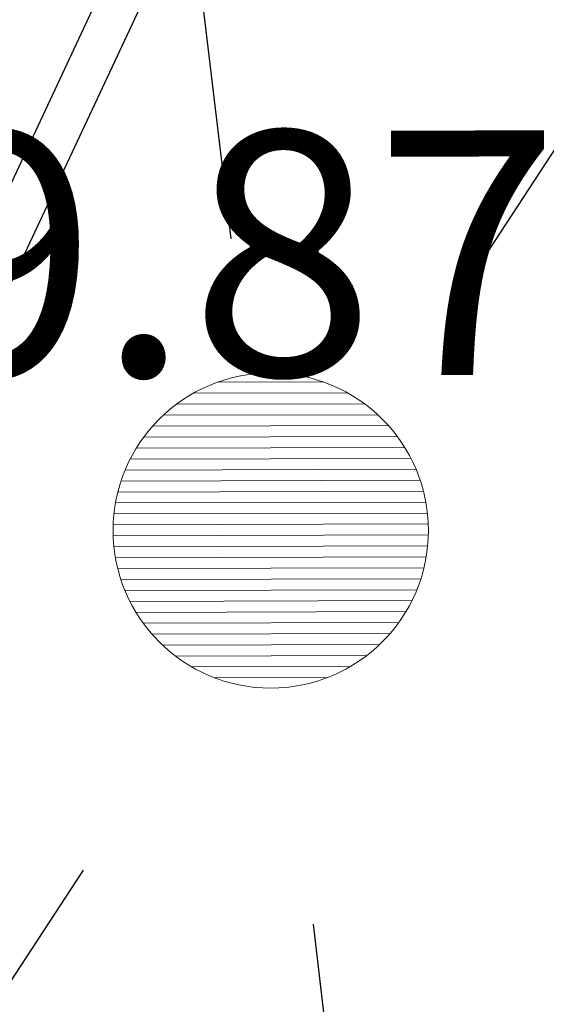
# Model space of a CAD drawing. Units: centimetres. Extents: x 113246 to 113480, y -71742 to -71576.
# Drawn here: x 113309 to 113310, y -71626 to -71623 of the extents above; entities that cross this region are included whole.
import ezdxf
from ezdxf.enums import TextEntityAlignment as Align

# ---------------------------------------------------------------- set-up
doc = ezdxf.new("R2010")
doc.units = ezdxf.units.CM
doc.header["$LTSCALE"] = 1270
doc.layers.add('ALBERI CHIOME', color=7, linetype='Continuous', true_color=0x004c13)
for name, color, linetype in [('FLORA', 3, 'Continuous'), ('PERCORSI-MURETTI', 251, 'Continuous'), ('QUOTE', 252, 'Continuous')]:
    doc.layers.add(name, color=color, linetype=linetype)
doc.styles.add('2', font='SIMPLEX', dxfattribs={"width": 0.8, "height": 2})
pattern_1 = [(180.165986, (113550.38343, -71597.828728), (9.05313e-05, -0.031249869), [])]

# ---------------------------------------------------------------- blocks, each defined once
blk = doc.blocks.new('TASSO')
at = {"layer": 'FLORA', "color": 108, "true_color": 0x004c13}
for p, q in [((-2.924, 24.459), (-15.568, 130.238)), ((13.482, 20.616), (71.79, 109.775)), ((-13.482, -20.616), (-71.79, -109.775)), ((2.924, -24.459), (15.568, -130.238))]:
    blk.add_line(p, q, dxfattribs=at)

msp = doc.modelspace()

# ---------------------------------------------------------------- hatches: boundary and pattern name
at = {"layer": 'ALBERI CHIOME', "lineweight": 0}
h = msp.add_hatch(dxfattribs=at)
h.set_pattern_fill('ANSI31', color=256, scale=0.25, angle=135.166, style=0)
h.set_pattern_definition(pattern_1)
h.paths.add_polyline_path([(113308.9735, -71624.5712, 1), (113309.6118, -71625.2057, 1)])
h = msp.add_hatch(dxfattribs=at)
h.set_pattern_fill('ANSI31', color=256, scale=0.25, angle=135.166, style=0)
h.set_pattern_definition(pattern_1)
h.paths.add_polyline_path([(113308.9735, -71624.5712, 1), (113309.6118, -71625.2057, 1)])

# ---------------------------------------------------------------- linework, layer by layer
msp.add_circle((113309.2926, -71624.8885), 0.45, dxfattribs=at)
msp.add_circle((113309.2926, -71624.8885), 0.45, dxfattribs=at)
at = {"layer": 'PERCORSI-MURETTI'}
for p, q in [((113305.5375, -71630.3312), (113311.5159, -71617.5693)), ((113305.646, -71630.3823), (113311.6246, -71617.6202))]:
    msp.add_line(p, q, dxfattribs=at)

# ---------------------------------------------------------------- block references
at = {"layer": 'ALBERI CHIOME', "linetype": 'Continuous', "xscale": 0.04, "yscale": 0.04, "zscale": 0.04}
msp.add_blockref('TASSO', (113309.2963, -71625.0339), dxfattribs=at)

# ---------------------------------------------------------------- texts
at = {"layer": 'QUOTE', "style": '2'}
msp.add_text('59.87', height=0.698, rotation=0.166, dxfattribs=at).set_placement((113310.1174, -71623.7455), align=Align.TOP_RIGHT)

doc.saveas('drawing.dxf')
